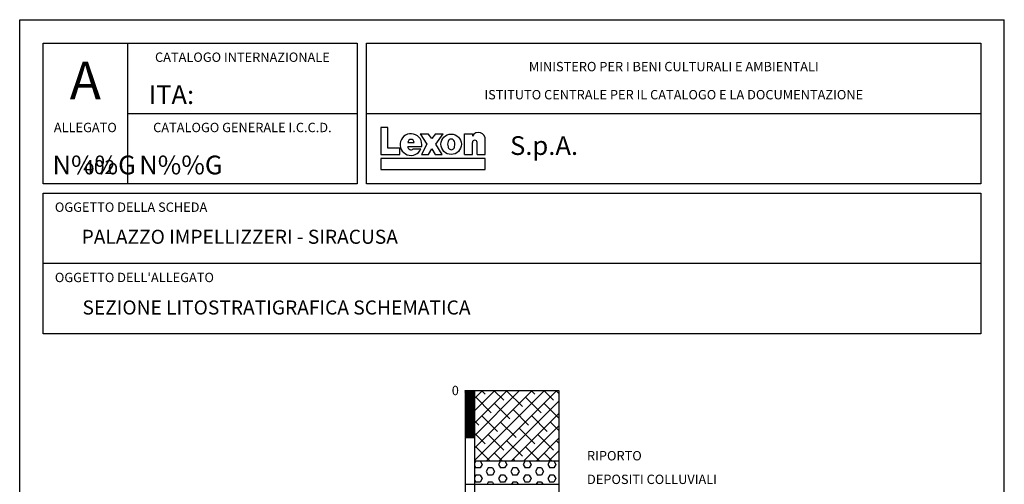
# Model space of a CAD drawing. Extents: x 8.9 to 29.9, y 9.7 to 39.4.
# Drawn here: x 8.9 to 29.9, y 29.5 to 39.4 of the extents above; entities that cross this region are included whole.
import ezdxf
from ezdxf.enums import TextEntityAlignment as Align

# ---------------------------------------------------------------- set-up
doc = ezdxf.new("R2010")
doc.units = 0
doc.header["$LTSCALE"] = 25
doc.header["$MEASUREMENT"] = 0
doc.layers.get('0').update_dxf_attribs({"linetype": 'CONTINUOUS'})
doc.styles.add('ROMANS', font='ROMANS.SHX', dxfattribs={"height": 0.2})

# ---------------------------------------------------------------- blocks, each defined once
blk = doc.blocks.new('*X0')
at = {"color": 0}
for p, q in [((14144.665, 14374.174), (14144.861, 14374.37)), ((14144.665, 14374.192), (14144.844, 14374.37)), ((14144.665, 14374.21), (14144.826, 14374.37)), ((14144.665, 14374.227), (14144.808, 14374.37)), ((14144.665, 14374.245), (14144.79, 14374.37)), ((14144.665, 14374.263), (14144.773, 14374.37)), ((14144.665, 14374.28), (14144.755, 14374.37)), ((14144.665, 14374.298), (14144.737, 14374.37)), ((14144.665, 14374.316), (14144.72, 14374.37)), ((14144.665, 14374.333), (14144.702, 14374.37)), ((14144.665, 14374.351), (14144.684, 14374.37)), ((14144.665, 14374.369), (14144.667, 14374.37)), ((14144.665, 14374.157), (14144.865, 14374.357)), ((14144.665, 14374.139), (14144.865, 14374.339)), ((14144.665, 14374.121), (14144.865, 14374.321)), ((14144.665, 14374.104), (14144.865, 14374.304)), ((14144.665, 14374.086), (14144.865, 14374.286)), ((14144.665, 14374.068), (14144.865, 14374.268)), ((14144.665, 14374.05), (14144.865, 14374.25)), ((14144.665, 14374.033), (14144.865, 14374.233)), ((14144.665, 14374.015), (14144.865, 14374.215)), ((14144.665, 14373.997), (14144.865, 14374.197)), ((14144.665, 14373.98), (14144.865, 14374.18)), ((14144.665, 14373.962), (14144.865, 14374.162)), ((14144.665, 14373.944), (14144.865, 14374.144)), ((14144.665, 14373.927), (14144.865, 14374.127)), ((14144.665, 14373.909), (14144.865, 14374.109)), ((14144.665, 14373.891), (14144.865, 14374.091)), ((14144.665, 14373.874), (14144.865, 14374.074)), ((14144.665, 14373.856), (14144.865, 14374.056)), ((14144.665, 14373.838), (14144.865, 14374.038)), ((14144.665, 14373.821), (14144.865, 14374.021)), ((14144.665, 14373.803), (14144.865, 14374.003)), ((14144.665, 14373.785), (14144.865, 14373.985)), ((14144.665, 14373.768), (14144.865, 14373.968)), ((14144.665, 14373.75), (14144.865, 14373.95)), ((14144.665, 14373.732), (14144.865, 14373.932)), ((14144.665, 14373.715), (14144.865, 14373.915)), ((14144.665, 14373.697), (14144.865, 14373.897)), ((14144.665, 14373.679), (14144.865, 14373.879)), ((14144.665, 14373.662), (14144.865, 14373.862)), ((14144.665, 14373.644), (14144.865, 14373.844)), ((14144.665, 14373.626), (14144.865, 14373.826)), ((14144.665, 14373.609), (14144.865, 14373.809)), ((14144.665, 14373.591), (14144.865, 14373.791)), ((14144.665, 14373.573), (14144.865, 14373.773)), ((14144.665, 14373.556), (14144.865, 14373.756)), ((14144.665, 14373.538), (14144.865, 14373.738)), ((14144.665, 14373.52), (14144.865, 14373.72)), ((14144.665, 14373.502), (14144.865, 14373.702)), ((14144.665, 14373.485), (14144.865, 14373.685)), ((14144.665, 14373.467), (14144.865, 14373.667)), ((14144.665, 14373.449), (14144.865, 14373.649)), ((14144.665, 14373.432), (14144.865, 14373.632)), ((14144.665, 14373.414), (14144.865, 14373.614)), ((14144.665, 14373.396), (14144.865, 14373.596)), ((14144.665, 14373.379), (14144.865, 14373.579)), ((14144.674, 14373.37), (14144.865, 14373.561)), ((14144.692, 14373.37), (14144.865, 14373.543)), ((14144.71, 14373.37), (14144.865, 14373.526)), ((14144.727, 14373.37), (14144.865, 14373.508)), ((14144.745, 14373.37), (14144.865, 14373.49)), ((14144.763, 14373.37), (14144.865, 14373.473)), ((14144.78, 14373.37), (14144.865, 14373.455)), ((14144.798, 14373.37), (14144.865, 14373.437)), ((14144.816, 14373.37), (14144.865, 14373.42)), ((14144.833, 14373.37), (14144.865, 14373.402)), ((14144.851, 14373.37), (14144.865, 14373.384))]:
    blk.add_line(p, q, dxfattribs=at)
blk = doc.blocks.new('*X6')
at = {"color": 0}
for p, q in [((16.944, 28.346), (18.438, 29.84)), ((16.944, 28.612), (18.173, 29.84)), ((16.944, 28.877), (17.907, 29.84)), ((16.944, 29.142), (17.642, 29.84)), ((16.944, 29.407), (17.377, 29.84)), ((16.944, 29.672), (17.112, 29.84)), ((17.094, 29.84), (17.169, 29.765)), ((17.203, 28.34), (18.703, 29.84)), ((17.36, 29.84), (17.567, 29.632)), ((17.633, 29.831), (17.965, 29.5)), ((18.155, 29.84), (18.23, 29.765)), ((18.42, 29.84), (18.628, 29.632)), ((18.694, 29.831), (18.744, 29.781)), ((16.971, 29.698), (17.302, 29.367)), ((17.468, 28.34), (18.744, 29.616)), ((18.031, 29.698), (18.363, 29.367)), ((17.368, 29.566), (17.7, 29.234)), ((17.766, 29.433), (18.098, 29.102)), ((18.429, 29.566), (18.744, 29.251)), ((16.944, 29.194), (17.037, 29.102)), ((17.103, 29.301), (17.435, 28.969)), ((17.733, 28.34), (18.744, 29.351)), ((18.164, 29.301), (18.495, 28.969)), ((17.501, 29.168), (17.832, 28.837)), ((17.899, 29.036), (18.23, 28.704)), ((17.998, 28.34), (18.744, 29.086)), ((18.562, 29.168), (18.744, 28.985)), ((16.944, 28.929), (17.169, 28.704)), ((17.236, 28.903), (17.567, 28.572)), ((17.633, 28.77), (17.965, 28.439)), ((18.264, 28.34), (18.744, 28.821)), ((18.296, 28.903), (18.628, 28.572)), ((18.694, 28.77), (18.744, 28.72)), ((16.971, 28.638), (17.269, 28.34)), ((18.031, 28.638), (18.329, 28.34)), ((17.368, 28.505), (17.534, 28.34)), ((17.766, 28.373), (17.799, 28.34)), ((18.429, 28.505), (18.594, 28.34)), ((18.529, 28.34), (18.744, 28.555))]:
    blk.add_line(p, q, dxfattribs=at)
blk = doc.blocks.new('*X9')
at = {"color": 0}
for p, q in [((16.975, 28.34), (16.944, 28.287)), ((16.944, 28.242), (16.975, 28.189)), ((17.062, 28.189), (16.975, 28.189)), ((17.063, 28.34), (17.106, 28.265)), ((17.106, 28.265), (17.062, 28.189)), ((17.237, 28.189), (17.194, 28.113)), ((17.325, 28.189), (17.237, 28.189)), ((17.325, 28.189), (17.369, 28.113)), ((17.5, 28.34), (17.456, 28.265)), ((17.456, 28.265), (17.5, 28.189)), ((17.587, 28.189), (17.5, 28.189)), ((17.588, 28.34), (17.631, 28.265)), ((17.631, 28.265), (17.587, 28.189)), ((17.762, 28.189), (17.719, 28.113)), ((17.85, 28.189), (17.762, 28.189)), ((17.85, 28.189), (17.894, 28.113)), ((18.025, 28.34), (17.981, 28.265)), ((17.981, 28.265), (18.025, 28.189)), ((18.112, 28.189), (18.025, 28.189)), ((18.113, 28.34), (18.156, 28.265)), ((18.156, 28.265), (18.112, 28.189)), ((18.287, 28.189), (18.244, 28.113)), ((18.375, 28.189), (18.287, 28.189)), ((18.375, 28.189), (18.419, 28.113)), ((18.55, 28.34), (18.506, 28.265)), ((18.506, 28.265), (18.55, 28.189)), ((18.637, 28.189), (18.55, 28.189)), ((18.638, 28.34), (18.681, 28.265)), ((18.681, 28.265), (18.637, 28.189)), ((16.975, 28.038), (16.944, 27.984)), ((16.944, 27.939), (16.975, 27.886)), ((17.062, 28.038), (16.975, 28.038)), ((17.062, 28.038), (17.106, 27.962)), ((17.106, 27.962), (17.062, 27.886)), ((17.194, 28.113), (17.237, 28.038)), ((17.325, 28.038), (17.237, 28.038)), ((17.369, 28.113), (17.325, 28.038)), ((17.5, 28.038), (17.456, 27.962)), ((17.456, 27.962), (17.5, 27.886)), ((17.587, 28.038), (17.5, 28.038)), ((17.587, 28.038), (17.631, 27.962)), ((17.631, 27.962), (17.587, 27.886)), ((17.719, 28.113), (17.762, 28.038)), ((17.85, 28.038), (17.762, 28.038)), ((17.894, 28.113), (17.85, 28.038)), ((18.025, 28.038), (17.981, 27.962)), ((17.981, 27.962), (18.025, 27.886)), ((18.112, 28.038), (18.025, 28.038)), ((18.112, 28.038), (18.156, 27.962)), ((18.156, 27.962), (18.112, 27.886)), ((18.244, 28.113), (18.287, 28.038)), ((18.375, 28.038), (18.287, 28.038)), ((18.419, 28.113), (18.375, 28.038)), ((18.55, 28.038), (18.506, 27.962)), ((18.506, 27.962), (18.55, 27.886)), ((18.637, 28.038), (18.55, 28.038)), ((18.637, 28.038), (18.681, 27.962)), ((18.681, 27.962), (18.637, 27.886)), ((17.062, 27.886), (16.975, 27.886)), ((17.237, 27.886), (17.211, 27.84)), ((17.325, 27.886), (17.237, 27.886)), ((17.325, 27.886), (17.352, 27.84)), ((17.587, 27.886), (17.5, 27.886)), ((17.762, 27.886), (17.736, 27.84)), ((17.85, 27.886), (17.762, 27.886)), ((17.85, 27.886), (17.877, 27.84)), ((18.112, 27.886), (18.025, 27.886)), ((18.287, 27.886), (18.261, 27.84)), ((18.375, 27.886), (18.287, 27.886)), ((18.375, 27.886), (18.402, 27.84)), ((18.637, 27.886), (18.55, 27.886))]:
    blk.add_line(p, q, dxfattribs=at)

msp = doc.modelspace()

# ---------------------------------------------------------------- linework, layer by layer
at = {"color": 1}
for p, q in [((8.854, 39.365), (29.854, 39.365)), ((8.854, 9.665), (8.854, 39.365)), ((29.854, 9.665), (29.854, 39.365))]:
    msp.add_line(p, q, dxfattribs=at)
at = {"color": 7}
for p, q in [((9.354, 35.865), (9.354, 38.865)), ((9.354, 38.865), (16.054, 38.865)), ((16.054, 38.865), (16.054, 35.865)), ((16.254, 38.865), (29.354, 38.865)), ((16.254, 35.865), (16.254, 38.865)), ((29.354, 38.865), (29.354, 35.865)), ((16.254, 37.365), (29.354, 37.365)), ((16.707, 37.066), (16.554, 37.066)), ((16.554, 37.066), (16.554, 36.488)), ((16.707, 36.624), (16.707, 37.066)), ((17.399, 36.93), (17.54, 36.709)), ((17.399, 36.93), (17.566, 36.93)), ((17.642, 36.828), (17.566, 36.93)), ((17.719, 36.93), (17.642, 36.828)), ((17.719, 36.93), (17.888, 36.93)), ((17.727, 36.709), (17.888, 36.93)), ((18.339, 36.488), (18.339, 36.93)), ((18.339, 36.93), (18.509, 36.93)), ((18.509, 36.93), (18.509, 36.879)), ((18.781, 36.743), (18.782, 36.793)), ((16.962, 36.624), (16.707, 36.624)), ((16.962, 36.488), (16.962, 36.624)), ((17.132, 36.743), (17.268, 36.743)), ((17.132, 36.658), (17.268, 36.658)), ((17.245, 36.607), (17.412, 36.607)), ((17.268, 36.658), (17.428, 36.658)), ((17.54, 36.709), (17.421, 36.488)), ((17.571, 36.488), (17.642, 36.607)), ((17.642, 36.607), (17.714, 36.488)), ((17.863, 36.488), (17.727, 36.709)), ((18.509, 36.488), (18.509, 36.743)), ((18.611, 36.488), (18.611, 36.743)), ((18.781, 36.488), (18.781, 36.743)), ((16.554, 36.488), (16.962, 36.488)), ((18.781, 36.403), (16.554, 36.403)), ((16.554, 36.403), (16.554, 36.165)), ((17.421, 36.488), (17.571, 36.488)), ((17.714, 36.488), (17.863, 36.488)), ((18.339, 36.488), (18.509, 36.488)), ((18.611, 36.488), (18.781, 36.488)), ((18.781, 36.165), (18.781, 36.403)), ((16.554, 36.165), (18.781, 36.165)), ((16.054, 35.865), (9.354, 35.865)), ((29.354, 35.865), (16.254, 35.865)), ((9.354, 35.665), (29.354, 35.665)), ((9.354, 32.665), (9.354, 35.665)), ((29.354, 35.665), (29.354, 32.665)), ((29.354, 34.165), (9.354, 34.165)), ((29.354, 32.665), (9.354, 32.665))]:
    msp.add_line(p, q, dxfattribs=at)
for p, q in [((18.354, 31.451), (18.354, 30.451)), ((18.354, 31.451), (18.554, 31.451)), ((18.554, 31.451), (20.354, 31.451)), ((18.554, 31.451), (18.554, 30.451)), ((20.354, 31.451), (20.354, 19.451)), ((18.354, 30.451), (18.354, 29.451)), ((18.354, 30.451), (18.554, 30.451)), ((18.554, 30.451), (18.554, 29.451)), ((18.354, 29.451), (18.354, 28.451)), ((18.354, 29.451), (18.554, 29.451)), ((18.554, 29.451), (18.554, 28.451))]:
    msp.add_line(p, q)
at = {"color": 4, "linetype": 'Continuous'}
for p, q in [((18.554, 29.951), (20.354, 29.951)), ((18.554, 29.451), (20.354, 29.451))]:
    msp.add_line(p, q, dxfattribs=at)
at = {"color": 7}
for points in [[(11.154, 38.865), (11.154, 35.865)], [(11.154, 37.365), (16.054, 37.365)]]:
    msp.add_lwpolyline(points, dxfattribs=at)
msp.add_circle((18.057, 36.707), 0.218, dxfattribs=at)
for centre, radius, start, end in [((17.2, 36.7), 0.232, 349.7004, 336.4798), ((17.2, 36.743), 0.068, 0, 180), ((18.142, 36.709), 0.161, 158.7981, 201.7942), ((18.058, 36.749), 0.0688, 13.6974, 163.967), ((17.976, 36.709), 0.159, 342.0465, 20.4804), ((18.639, 36.814), 0.145, 351.5811, 153.3509), ((18.56, 36.743), 0.051, 0, 180), ((17.2, 36.658), 0.068, 180, 311.4096), ((18.059, 36.659), 0.068, 181.2188, 1.2188)]:
    msp.add_arc(centre, radius, start, end, dxfattribs=at)

# ---------------------------------------------------------------- block references
msp.add_blockref('*X0', (-14126.311, -14342.92))
at = {"color": 2}
for name in ['*X6', '*X9']:
    msp.add_blockref(name, (1.61, 1.611), dxfattribs=at)

# ---------------------------------------------------------------- texts
at = {"color": 7, "style": 'ROMANS'}
for s, p in [('CATALOGO INTERNAZIONALE', (13.604, 38.465)), ('MINISTERO PER I BENI CULTURALI E AMBIENTALI', (22.804, 38.265)), ('ISTITUTO CENTRALE PER IL CATALOGO E LA DOCUMENTAZIONE', (22.804, 37.665)), ('ALLEGATO', (10.254, 36.965)), ('CATALOGO GENERALE I.C.C.D.', (13.604, 36.965))]:
    msp.add_text(s, height=0.2, dxfattribs=at).set_placement(p, align=Align.CENTER)
msp.add_text('A', height=0.8, dxfattribs=at).set_placement((10.254, 37.965), align=Align.MIDDLE)
for s, height, p in [('ITA:', 0.4, (11.604, 37.565)), ('S.p.A.', 0.4, (19.313, 36.479)), ('N%%G', 0.4, (9.554, 36.065)), ('402', 0.3, (10.209, 36.07)), ('N%%G', 0.4, (11.404, 36.065)), ('OGGETTO DELLA SCHEDA', 0.2, (9.604, 35.265)), ('PALAZZO IMPELLIZZERI - SIRACUSA', 0.3, (10.175, 34.583)), ("OGGETTO DELL'ALLEGATO", 0.2, (9.604, 33.765))]:
    msp.add_text(s, height=height, dxfattribs=at).set_placement(p)
at = {"style": 'ROMANS'}
msp.add_text('SEZIONE LITOSTRATIGRAFICA SCHEMATICA', height=0.3, dxfattribs=at).set_placement((10.193, 33.074))
msp.add_text('0', height=0.2, dxfattribs=at).set_placement((18.145, 31.353), align=Align.CENTER)
at = {"color": 7, "linetype": 'Continuous', "style": 'ROMANS'}
for s, p in [('RIPORTO', (20.954, 29.961)), ('DEPOSITI COLLUVIALI', (20.954, 29.457))]:
    msp.add_text(s, height=0.2, dxfattribs=at).set_placement(p)

doc.saveas('drawing.dxf')
